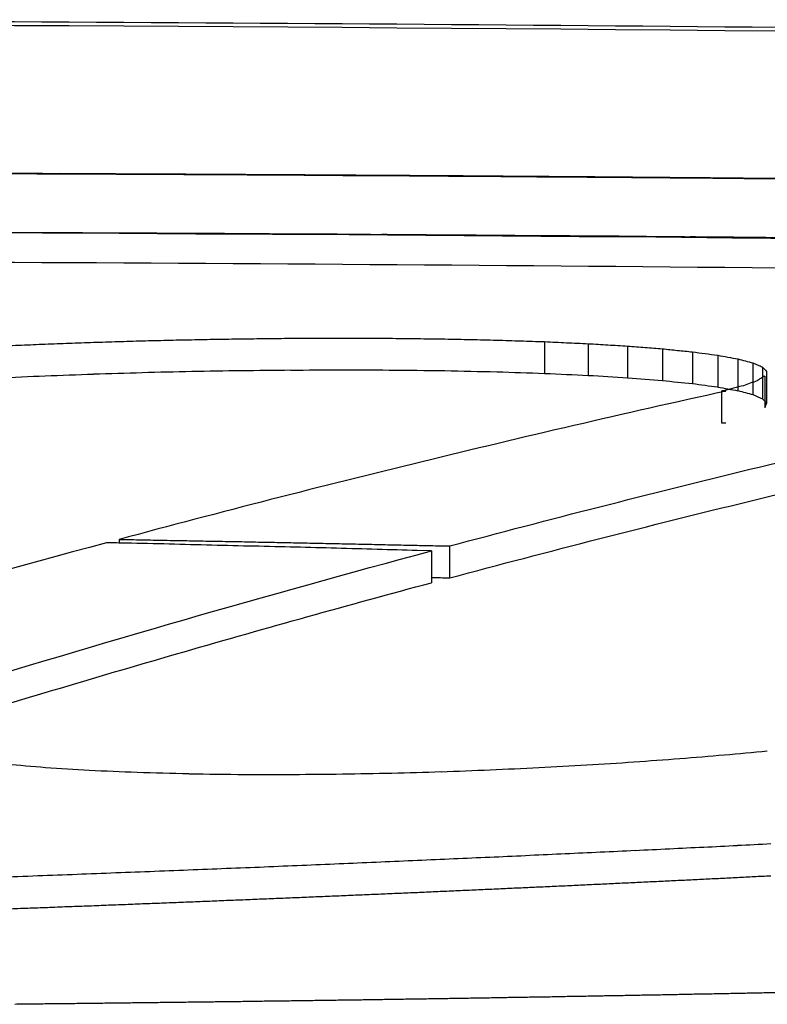
# Model space of a CAD drawing. Extents: x -1665 to -382, y 197 to 1356.
# Drawn here: x -1179 to -1170, y 1343 to 1356 of the extents above; entities that cross this region are included whole.
import ezdxf

# ---------------------------------------------------------------- set-up
doc = ezdxf.new("R2010")
doc.units = 0
doc.layers.add('PV-7D5', color=7, linetype='CONTINUOUS')

# ---------------------------------------------------------------- blocks, each defined once
blk = doc.blocks.new('*U2')
at = {"layer": 'PV-7D5'}
for p, q in [((1138.828, 1353.66), (1138.828, 1353.66)), ((1143.802, 1351.536), (1143.802, 1351.133)), ((1144.356, 1351.51), (1144.356, 1351.108)), ((1144.855, 1351.48), (1144.855, 1351.078)), ((1145.296, 1351.445), (1145.296, 1351.043)), ((1145.677, 1351.406), (1145.677, 1351.004)), ((1145.997, 1351.363), (1145.997, 1350.961)), ((1146.253, 1351.317), (1146.253, 1350.914)), ((1146.443, 1351.267), (1146.443, 1350.864)), ((1146.564, 1351.214), (1146.564, 1350.811)), ((1146.593, 1351.1), (1146.593, 1350.697)), ((1146.615, 1351.158), (1146.615, 1350.756)), ((1146.046, 1350.908), (1146.046, 1350.505)), ((1146.046, 1350.505), (1146.098, 1350.505)), ((1138.406, 1349.027), (1138.406, 1348.981)), ((1142.367, 1348.882), (1142.184, 1348.887)), ((1142.367, 1348.882), (1142.367, 1348.478)), ((1142.598, 1348.54), (1142.598, 1348.944))]:
    blk.add_line(p, q, dxfattribs=at)
for centre, major_axis, ratio, start_param, end_param in [((1129.125, -562.033), (1916.072, 0), 0.999815, 1.566348, 1.566721), ((1129.125, -562.033), (1916.079, 0), 0.999812, 1.565977, 1.566348), ((1129.125, -562.033), (1916.086, 0), 0.999808, 1.565608, 1.565977), ((1129.157, -562.033), (0, 1915.718), 0.999934, -0.005375, -0.005167), ((1129.125, -562.033), (1916.093, 0), 0.999804, 1.565243, 1.565608), ((1129.158, -562.033), (0, 1915.718), 0.999932, -0.005795, -0.005375), ((1129.125, -562.033), (1916.101, 0), 0.9998, 1.56488, 1.565243), ((1129.158, -562.033), (0, 1915.718), 0.99993, -0.006213, -0.005795), ((1129.125, -562.033), (1916.108, 0), 0.999796, 1.56452, 1.56488), ((1129.158, -562.033), (0, 1915.718), 0.999928, -0.006627, -0.006213), ((1129.125, -562.033), (1916.115, 0), 0.999793, 1.564162, 1.56452), ((1129.125, -562.033), (1916.123, 0), 0.999789, 1.563807, 1.564162), ((1129.158, -562.033), (0, 1915.718), 0.999926, -0.007038, -0.006627), ((1129.125, -562.033), (1916.131, 0), 0.999785, 1.563455, 1.563807), ((1129.158, -562.033), (0, 1915.718), 0.999924, -0.007445, -0.007038), ((1129.125, -562.033), (1916.138, 0), 0.999781, 1.563106, 1.563455), ((1129.158, -562.033), (0, 1915.718), 0.999922, -0.00785, -0.007445), ((1129.125, -562.033), (1916.146, 0), 0.999777, 1.56276, 1.563106), ((1129.158, -562.033), (0, 1915.718), 0.99992, -0.008251, -0.00785), ((1129.125, -562.033), (1916.154, 0), 0.999772, 1.562417, 1.56276), ((1129.158, -562.033), (0, 1915.718), 0.999918, -0.008296, -0.008251), ((1129.125, -562.033), (1916.162, 0), 0.999768, 1.562076, 1.562417), ((1129.125, -562.033), (1916.17, 0), 0.999764, 1.561739, 1.562076), ((1129.125, -562.033), (1916.178, 0), 0.99976, 1.561404, 1.561739), ((1129.117, -562.033), (1915.09, 0), 0.999936, 1.566301, 1.566604), ((1129.117, -562.033), (1915.094, 0), 0.999934, 1.565999, 1.566301), ((1129.117, -562.033), (1915.099, 0), 0.999932, 1.565697, 1.565999), ((1129.117, -562.033), (1915.104, 0), 0.999929, 1.565397, 1.565697), ((1129.117, -562.033), (1915.108, 0), 0.999927, 1.565098, 1.565397), ((1129.117, -562.033), (1915.113, 0), 0.999924, 1.5648, 1.565098), ((1129.117, -562.033), (1915.118, 0), 0.999922, 1.564503, 1.5648), ((1129.117, -562.033), (1915.122, 0), 0.999919, 1.564207, 1.564503), ((1129.117, -562.033), (1915.127, 0), 0.999917, 1.563912, 1.564207), ((1129.116, -562.033), (1915.132, 0), 0.999914, 1.563618, 1.563912), ((1129.116, -562.033), (1915.136, 0), 0.999912, 1.563325, 1.563618), ((1129.116, -562.033), (1915.141, 0), 0.999909, 1.563033, 1.563325), ((1129.116, -562.033), (1915.146, 0), 0.999907, 1.562743, 1.563033), ((1129.116, -562.033), (1915.151, 0), 0.999905, 1.562453, 1.562743), ((1129.116, -562.033), (1915.155, 0), 0.999902, 1.562165, 1.562453), ((1129.116, -562.033), (1915.16, 0), 0.9999, 1.561878, 1.562165), ((1129.116, -562.033), (1915.165, 0), 0.999897, 1.561592, 1.561878), ((1148.667, 863.376), (1.233, 491.774), 0.049853, 0.133907, 0.134792), ((1181.993, 573.941), (0, 780.914), 0.45772, 0.122696, 0.142079), ((1138.265, -14.871), (1603.95, -126.871), 0.846918, 1.637204, 1.637544), ((1138.299, 79.383), (1546.537, -107.124), 0.818323, 1.62659, 1.626939), ((1138.084, -95.15), (1643.758, -162.118), 0.873317, 1.655485, 1.655808), ((1138.449, 187.946), (1475.466, -92.301), 0.784771, 1.618365, 1.618722), ((1137.888, -73.01), (1626.354, -162.155), 0.86899, 1.655217, 1.655536), ((1138.04, 45.973), (1556.638, -127.398), 0.833437, 1.63657, 1.636899), ((1138.169, 123.13), (1508.175, -112.236), 0.809802, 1.62833, 1.628666), ((1184.095, 602.733), (918.73, 103.767), 0.804729, 1.521985, 1.522616), ((1190.802, 603.921), (869.038, 122.804), 0.846602, 1.502846, 1.503492), ((1191.405, 683.234), (775.277, 123.401), 0.845623, 1.494277, 1.494974), ((1086.285, 555.766), (968.507, -118.32), 0.811292, 1.616968, 1.617481), ((1096.151, 339.835), (1214.336, -129.776), 0.824117, 1.624285, 1.624739), ((1117.013, 388.476), (1279.407, -90.744), 0.746397, 1.60681, 1.607284), ((1158.239, 294.552), (1303.832, 102.934), 0.803497, 1.519026, 1.519503), ((1164.578, 458.7), (1152.719, 90.615), 0.767225, 1.528613, 1.529147), ((1174.123, 448.279), (1110.412, 105.946), 0.804847, 1.520903, 1.52145), ((1179.17, 545.503), (1001.797, 101.061), 0.795464, 1.524793, 1.525388), ((1125.619, 139.382), (1505.255, -86.093), 0.80008, 1.607451, 1.607888), ((1131.427, 124.749), (1548.454, -36.939), 0.78847, 1.584068, 1.584524), ((1127.263, -1114.524), (-54.003, -2460.093), 0.894047, -3.123113, -3.122833), ((1137.12, 214.746), (1473.776, 40.027), 0.767194, 1.547169, 1.547592), ((1142.185, 199.777), (1451.361, 71.46), 0.788486, 1.532215, 1.532646), ((1149.981, 180.31), (1420.938, 102.464), 0.817731, 1.517161, 1.517601)]:
    blk.add_ellipse(centre, major_axis=major_axis, ratio=ratio, start_param=start_param, end_param=end_param, dxfattribs=at)
at = {"layer": 'PV-7D5', "extrusion": (0, 0, -1)}
for centre, major_axis, ratio, start_param, end_param in [((1129.117, -562.033), (1915.84, 0), 0.999936, -1.566606, -1.566303), ((1129.117, -562.033), (1915.844, 0), 0.999934, -1.566303, -1.566), ((1129.117, -562.033), (1915.849, 0), 0.999932, -1.566, -1.565699), ((1129.157, -562.033), (0, -1915.718), 0.999911, -3.136544, -3.136369), ((1129.117, -562.033), (1915.854, 0), 0.999929, -1.565699, -1.565399), ((1129.157, -562.033), (0, -1915.718), 0.999908, -3.136369, -3.135961), ((1129.117, -562.033), (1915.858, 0), 0.999927, -1.565399, -1.5651), ((1129.157, -562.033), (0, -1915.718), 0.999905, -3.135961, -3.135559), ((1129.117, -562.033), (1915.863, 0), 0.999924, -1.5651, -1.564802), ((1129.117, -562.033), (1915.868, 0), 0.999922, -1.564802, -1.564505), ((1129.157, -562.033), (0, -1915.718), 0.999902, -3.135559, -3.135161), ((1129.117, -562.033), (1915.872, 0), 0.999919, -1.564505, -1.564209), ((1129.157, -562.033), (0, -1915.718), 0.999899, -3.135161, -3.134768), ((1129.117, -562.033), (1915.877, 0), 0.999917, -1.564209, -1.563914), ((1129.158, -562.033), (0, -1915.718), 0.999896, -3.134768, -3.134379), ((1129.116, -562.033), (1915.882, 0), 0.999914, -1.563914, -1.563621), ((1129.116, -562.033), (1915.887, 0), 0.999912, -1.563621, -1.563328), ((1129.158, -562.033), (0, -1915.718), 0.999892, -3.134379, -3.133996), ((1129.116, -562.033), (1915.891, 0), 0.999909, -1.563328, -1.563036), ((1129.158, -562.033), (0, -1915.718), 0.999889, -3.133996, -3.133617), ((1129.116, -562.033), (1915.896, 0), 0.999907, -1.563036, -1.562746), ((1129.158, -562.033), (0, -1915.718), 0.999885, -3.133617, -3.133469), ((1129.116, -562.033), (1915.901, 0), 0.999905, -1.562746, -1.562457), ((1129.116, -562.033), (1915.906, 0), 0.999902, -1.562457, -1.562168), ((1129.116, -562.033), (1915.91, 0), 0.9999, -1.562168, -1.561881), ((1129.116, -562.033), (1915.915, 0), 0.999897, -1.561881, -1.561595), ((1134.421, 515.47), (1019.995, 136.904), 0.809357, -1.460203, -1.459618), ((1128.401, 491.639), (1084.829, 124.146), 0.78483, -1.472897, -1.472335), ((1122.507, 441.475), (1165.266, 119.507), 0.774473, -1.478212, -1.477681), ((1116.158, 324.151), (1286.723, 131.197), 0.79197, -1.472757, -1.472272), ((1111.745, 212.097), (1402.571, 133.997), 0.806673, -1.474273, -1.473826), ((1108.571, -2.929), (1571.848, 163.279), 0.85525, -1.462299, -1.4619), ((1117.362, 88.135), (1555.556, 71.824), 0.810649, -1.518465, -1.518063), ((1155.473, 10.054), (1582.54, -157.054), 0.841898, -1.662301, -1.661886), ((1155.288, 295.333), (1341.378, -138.167), 0.781044, -1.660061, -1.659609), ((1146.562, 451.506), (1148.454, -137.572), 0.775471, -1.665816, -1.665335), ((1133.172, 500.492), (1000.093, -172.207), 0.835154, -1.702554, -1.70206), ((1140.611, 854.922), (2.251, -500.737), 0.122436, -3.007701, -3.006866), ((1122.22, 621.822), (796.289, -204.119), 0.882893, -1.765637, -1.765096), ((1117.05, 716.145), (489.385, -441.111), 0.942619, -2.231081, -2.230486), ((1118.079, 799.152), (114.581, -546.819), 0.861337, -2.845988, -2.845327), ((1122.541, 855.514), (43.119, -498.643), 0.702127, -2.952508, -2.951781), ((1126.811, 842.58), (17.769, -512.576), 0.49323, -2.994634, -2.993883), ((1133.931, 853.44), (8.6, -501.836), 0.304606, -3.003578, -3.002782), ((1141.338, 848.464), (2.966, -506.787), 0.121359, -3.008425, -3.007594), ((1186.01, 574.165), (0, 780.563), 0.457721, -0.140162, -0.122461), ((1173.464, 388.091), (1197.285, 96.434), 0.796703, -1.530484, -1.53012), ((1173.286, 429.976), (1165.969, 91.44), 0.78248, -1.533393, -1.533023), ((1181.631, 194.936), (1297.422, 148.833), 0.880487, -1.497599, -1.497271), ((1173.166, 502.193), (1109.426, 84.021), 0.75772, -1.537701, -1.537319), ((1169.178, 314.422), (1272.114, 99.312), 0.807541, -1.528967, -1.528605), ((1181.343, -105.996), (1461.1, 385.081), 0.958574, -1.348977, -1.348674), ((1178.871, 33.026), (1415.384, 203.091), 0.916913, -1.464997, -1.46468), ((1171.584, 341.944), (1240.768, 99.441), 0.805779, -1.528803, -1.528442), ((1180.883, 50.541), (1394.293, 205.172), 0.917911, -1.462709, -1.462393), ((1183.334, 9.686), (1403.294, 253.717), 0.935512, -1.430524, -1.430214), ((1170.68, -7.966), (1481.827, 178.597), 0.905854, -1.483032, -1.482708), ((1159.325, 523.855), (1156.477, 67.709), 0.70869, -1.546122, -1.545708), ((1175.39, -114.317), (1512.473, 296.015), 0.945663, -1.410558, -1.410249), ((1167.071, 276.862), (1308.888, 100.741), 0.813452, -1.52827, -1.52791), ((1164.351, 426.97), (1210.044, 80.798), 0.756882, -1.539315, -1.538929), ((1171.266, 191.382), (1349.465, 122.717), 0.851094, -1.515339, -1.514996), ((1164.844, 23.735), (1490.06, 142.484), 0.882182, -1.505303, -1.504968), ((1160.108, 292.229), (1329.075, 87.392), 0.790119, -1.535925, -1.535551), ((1158.963, 386.703), (1264.672, 77.237), 0.756099, -1.541264, -1.540874), ((1164.588, 171.156), (1393.934, 111.256), 0.839098, -1.522651, -1.5223), ((1156.902, 556.426), (1140.64, 63.124), 0.69012, -1.548378, -1.547952)]:
    blk.add_ellipse(centre, major_axis=major_axis, ratio=ratio, start_param=start_param, end_param=end_param, dxfattribs=at)
at = {"layer": 'PV-7D5'}
for points, knots in [([(1127.377, 1355.62), (1134.769, 1355.619), (1142.161, 1355.577), (1156.939, 1355.413), (1164.325, 1355.29), (1171.706, 1355.126)], [-4.435, -4.435, -4.435, -4.435, -2.217404, -2.217404, -0.000001, -0.000001, -0.000001, -0.000001]), ([(1129.129, 1353.685), (1130.727, 1353.685), (1132.325, 1353.683), (1135.557, 1353.675), (1137.192, 1353.668), (1138.828, 1353.66)], [-2.118898, -2.118898, -2.118898, -2.118898, -1.071704, -1.071704, 0, 0, 0, 0]), ([(1150.06, 1353.571), (1150.317, 1353.568), (1150.562, 1353.565), (1150.831, 1353.562), (1150.834, 1353.562), (1150.709, 1353.564), (1150.509, 1353.566), (1149.859, 1353.573), (1149.419, 1353.578), (1148.428, 1353.588), (1147.719, 1353.595), (1145.856, 1353.612), (1144.664, 1353.622), (1142.116, 1353.641), (1140.216, 1353.654), (1136.535, 1353.671), (1134.905, 1353.677), (1131.997, 1353.683), (1130.871, 1353.684), (1129.789, 1353.685)], [-4.811349, -4.811349, -4.811349, -4.811349, -4.582009, -4.582009, -4.365371, -4.365371, -4.062506, -4.062506, -3.68348, -3.68348, -3.091299, -3.091299, -2.163558, -2.163558, -1.109132, -1.109132, -0.5568, -0.5568, 0, 0, 0, 0]), ([(1134.501, 1353.677), (1134.501, 1353.677), (1134.518, 1353.677), (1134.635, 1353.677), (1134.849, 1353.676), (1135.47, 1353.674), (1135.878, 1353.673), (1137.065, 1353.668), (1137.84, 1353.665), (1139.68, 1353.656), (1140.904, 1353.649), (1144.549, 1353.624), (1146.838, 1353.604), (1149.381, 1353.578), (1150.23, 1353.569), (1152.019, 1353.548), (1152.7, 1353.54), (1154.082, 1353.522), (1154.834, 1353.512), (1155.547, 1353.503)], [-1.493974, -1.493974, -1.493974, -1.493974, -1.473356, -1.473356, -1.409201, -1.409201, -1.340907, -1.340907, -1.246221, -1.246221, -1.079702, -1.079702, -0.747554, -0.747554, -0.574875, -0.574875, -0.358716, -0.358716, 0, 0, 0, 0]), ([(1144.718, 1353.621), (1143.225, 1353.634), (1141.733, 1353.644), (1138.748, 1353.661), (1137.255, 1353.668), (1135.762, 1353.673)], [-1.956511, -1.956511, -1.956511, -1.956511, -0.978247, -0.978247, 0, 0, 0, 0]), ([(1139.056, 1353.659), (1140.89, 1353.65), (1142.724, 1353.637), (1146.392, 1353.608), (1148.226, 1353.591), (1150.06, 1353.571)], [-2.404117, -2.404117, -2.404117, -2.404117, -1.202061, -1.202061, 0, 0, 0, 0]), ([(1155.948, 1353.497), (1154.131, 1353.523), (1152.315, 1353.546), (1148.681, 1353.586), (1146.865, 1353.604), (1145.048, 1353.619)], [-2.381329, -2.381329, -2.381329, -2.381329, -1.190661, -1.190661, 0, 0, 0, 0]), ([(1239.055, 1349.751), (1238.833, 1349.764), (1238.611, 1349.777), (1238.389, 1349.79), (1201.862, 1351.886), (1165.275, 1352.934), (1128.687, 1352.935)], [0, 0, 0, 0, 0.066667, 0.066667, 0.066667, 11.04291, 11.04291, 11.04291, 11.04291]), ([(1128.687, 1352.935), (1170.16, 1352.934), (1211.632, 1351.588), (1253.018, 1348.897), (1253.435, 1348.869), (1253.853, 1348.842), (1254.271, 1348.815)], [10.821005, 10.821005, 10.821005, 10.821005, 23.262799, 23.262799, 23.262799, 23.388396, 23.388396, 23.388396, 23.388396]), ([(1127.377, 1352.567), (1134.77, 1352.567), (1142.163, 1352.525), (1156.943, 1352.363), (1164.329, 1352.241), (1171.711, 1352.078)], [-4.435513, -4.435513, -4.435513, -4.435513, -2.21766, -2.21766, -0.000001, -0.000001, -0.000001, -0.000001]), ([(1136.869, 1351.479), (1136.968, 1351.484), (1137.068, 1351.488), (1137.268, 1351.497), (1137.368, 1351.501), (1137.468, 1351.505)], [0.00001101, 0.00001101, 0.00001101, 0.00001101, 0.03273747, 0.03273747, 0.06546286, 0.06546286, 0.06546286, 0.06546286]), ([(1137.468, 1351.505), (1137.57, 1351.509), (1137.672, 1351.513), (1137.876, 1351.52), (1137.978, 1351.524), (1138.08, 1351.528)], [0.00001129, 0.00001129, 0.00001129, 0.00001129, 0.03272749, 0.03272749, 0.06544271, 0.06544271, 0.06544271, 0.06544271]), ([(1138.08, 1351.528), (1138.183, 1351.531), (1138.286, 1351.534), (1138.493, 1351.54), (1138.597, 1351.544), (1138.7, 1351.547)], [0.00001158, 0.00001158, 0.00001158, 0.00001158, 0.03262671, 0.03262671, 0.06524097, 0.06524097, 0.06524097, 0.06524097]), ([(1138.7, 1351.547), (1138.804, 1351.549), (1138.909, 1351.552), (1139.117, 1351.557), (1139.222, 1351.559), (1139.326, 1351.561)], [0.00001189, 0.00001189, 0.00001189, 0.00001189, 0.03243773, 0.03243773, 0.06486284, 0.06486284, 0.06486284, 0.06486284]), ([(1139.326, 1351.561), (1139.431, 1351.563), (1139.536, 1351.565), (1139.746, 1351.569), (1139.85, 1351.57), (1139.955, 1351.572)], [0.0000122, 0.0000122, 0.0000122, 0.0000122, 0.03217141, 0.03217141, 0.06433005, 0.06433005, 0.06433005, 0.06433005]), ([(1139.955, 1351.572), (1140.06, 1351.573), (1140.165, 1351.574), (1140.375, 1351.577), (1140.479, 1351.578), (1140.584, 1351.579)], [0.00001253, 0.00001253, 0.00001253, 0.00001253, 0.03183393, 0.03183393, 0.06365495, 0.06365495, 0.06365495, 0.06365495]), ([(1140.584, 1351.579), (1140.688, 1351.579), (1140.793, 1351.58), (1141.001, 1351.58), (1141.106, 1351.581), (1141.21, 1351.581)], [0.00001287, 0.00001287, 0.00001287, 0.00001287, 0.03144003, 0.03144003, 0.06286705, 0.06286705, 0.06286705, 0.06286705]), ([(1141.21, 1351.581), (1141.313, 1351.581), (1141.416, 1351.58), (1141.623, 1351.58), (1141.726, 1351.579), (1141.829, 1351.579)], [0.00001322, 0.00001322, 0.00001322, 0.00001322, 0.03100575, 0.03100575, 0.06199839, 0.06199839, 0.06199839, 0.06199839]), ([(1141.829, 1351.579), (1141.947, 1351.577), (1142.065, 1351.576), (1142.301, 1351.573), (1142.419, 1351.572), (1142.536, 1351.57)], [0.00001359, 0.00001359, 0.00001359, 0.00001359, 0.0353978, 0.0353978, 0.07078246, 0.07078246, 0.07078246, 0.07078246]), ([(1142.536, 1351.57), (1142.646, 1351.568), (1142.756, 1351.565), (1142.975, 1351.561), (1143.085, 1351.558), (1143.195, 1351.556)], [0.00001401, 0.00001401, 0.00001401, 0.00001401, 0.03319742, 0.03319742, 0.06638162, 0.06638162, 0.06638162, 0.06638162]), ([(1143.195, 1351.556), (1143.296, 1351.552), (1143.397, 1351.549), (1143.599, 1351.542), (1143.701, 1351.539), (1143.802, 1351.536)], [0.00001443, 0.00001443, 0.00001443, 0.00001443, 0.03114347, 0.03114347, 0.06227363, 0.06227363, 0.06227363, 0.06227363]), ([(1143.802, 1351.536), (1143.894, 1351.531), (1143.987, 1351.527), (1144.171, 1351.519), (1144.264, 1351.515), (1144.356, 1351.51)], [0.00001484, 0.00001484, 0.00001484, 0.00001484, 0.02925597, 0.02925597, 0.05849852, 0.05849852, 0.05849852, 0.05849852]), ([(1144.356, 1351.51), (1144.439, 1351.505), (1144.522, 1351.5), (1144.688, 1351.49), (1144.772, 1351.485), (1144.855, 1351.48)], [0.00001523, 0.00001523, 0.00001523, 0.00001523, 0.02756583, 0.02756583, 0.05511812, 0.05511812, 0.05511812, 0.05511812]), ([(1144.855, 1351.48), (1144.928, 1351.474), (1145.002, 1351.469), (1145.149, 1351.457), (1145.222, 1351.451), (1145.296, 1351.445)], [0.0000156, 0.0000156, 0.0000156, 0.0000156, 0.02610191, 0.02610191, 0.05219019, 0.05219019, 0.05219019, 0.05219019]), ([(1145.296, 1351.445), (1145.359, 1351.439), (1145.423, 1351.432), (1145.55, 1351.419), (1145.614, 1351.413), (1145.677, 1351.406)], [0.00001594, 0.00001594, 0.00001594, 0.00001594, 0.02490948, 0.02490948, 0.04980528, 0.04980528, 0.04980528, 0.04980528]), ([(1145.677, 1351.406), (1145.731, 1351.399), (1145.784, 1351.392), (1145.891, 1351.378), (1145.944, 1351.371), (1145.997, 1351.363)], [0.00001624, 0.00001624, 0.00001624, 0.00001624, 0.02402837, 0.02402837, 0.04804305, 0.04804305, 0.04804305, 0.04804305]), ([(1145.997, 1351.363), (1146.04, 1351.356), (1146.083, 1351.348), (1146.168, 1351.332), (1146.21, 1351.325), (1146.253, 1351.317)], [0.00001648, 0.00001648, 0.00001648, 0.00001648, 0.02350542, 0.02350542, 0.04699717, 0.04699717, 0.04699717, 0.04699717]), ([(1146.253, 1351.317), (1146.285, 1351.308), (1146.316, 1351.3), (1146.38, 1351.284), (1146.411, 1351.275), (1146.443, 1351.267)], [0.00001667, 0.00001667, 0.00001667, 0.00001667, 0.02337516, 0.02337516, 0.0467367, 0.0467367, 0.0467367, 0.0467367]), ([(1146.443, 1351.267), (1146.463, 1351.258), (1146.483, 1351.249), (1146.524, 1351.232), (1146.544, 1351.223), (1146.564, 1351.214)], [0.00001679, 0.00001679, 0.00001679, 0.00001679, 0.0236587, 0.0236587, 0.04730381, 0.04730381, 0.04730381, 0.04730381]), ([(1146.593, 1351.1), (1146.577, 1351.09), (1146.561, 1351.08), (1146.529, 1351.06), (1146.513, 1351.05), (1146.497, 1351.04)], [0.00001592, 0.00001592, 0.00001592, 0.00001592, 0.02696714, 0.02696714, 0.05392073, 0.05392073, 0.05392073, 0.05392073]), ([(1146.324, 1350.977), (1146.282, 1350.967), (1146.24, 1350.956), (1146.155, 1350.935), (1146.113, 1350.924), (1146.071, 1350.914)], [0.00001641, 0.00001641, 0.00001641, 0.00001641, 0.03096223, 0.03096223, 0.06191091, 0.06191091, 0.06191091, 0.06191091]), ([(1146.497, 1351.04), (1146.468, 1351.029), (1146.439, 1351.019), (1146.381, 1350.998), (1146.353, 1350.988), (1146.324, 1350.977)], [0.00001659, 0.00001659, 0.00001659, 0.00001659, 0.02880791, 0.02880791, 0.05760226, 0.05760226, 0.05760226, 0.05760226]), ([(1146.098, 1350.908), (1144.815, 1350.625), (1143.532, 1350.326), (1140.968, 1349.7), (1139.686, 1349.371), (1138.406, 1349.027)], [0.000016, 0.000016, 0.000016, 0.000016, 0.845542, 0.845542, 1.691096, 1.691096, 1.691096, 1.691096]), ([(1146.054, 1350.91), (1146.053, 1350.91), (1146.052, 1350.909), (1146.049, 1350.909), (1146.047, 1350.908), (1146.046, 1350.908)], [0.000016206, 0.000016206, 0.000016206, 0.000016206, 0.000919971, 0.000919971, 0.001826503, 0.001826503, 0.001826503, 0.001826503]), ([(1146.046, 1350.908), (1146.055, 1350.908), (1146.063, 1350.908), (1146.081, 1350.908), (1146.09, 1350.908), (1146.098, 1350.908)], [0.000015015, 0.000015015, 0.000015015, 0.000015015, 0.002628127, 0.002628127, 0.005241505, 0.005241505, 0.005241505, 0.005241505]), ([(1146.063, 1350.912), (1146.062, 1350.911), (1146.06, 1350.911), (1146.057, 1350.911), (1146.056, 1350.91), (1146.054, 1350.91)], [0.000016207, 0.000016207, 0.000016207, 0.000016207, 0.000921973, 0.000921973, 0.001830499, 0.001830499, 0.001830499, 0.001830499]), ([(1146.071, 1350.914), (1146.07, 1350.913), (1146.069, 1350.913), (1146.066, 1350.912), (1146.064, 1350.912), (1146.063, 1350.912)], [0.000016215, 0.000016215, 0.000016215, 0.000016215, 0.00091799, 0.00091799, 0.001822538, 0.001822538, 0.001822538, 0.001822538]), ([(1142.598, 1348.944), (1143.866, 1349.283), (1145.135, 1349.607), (1147.675, 1350.226), (1148.945, 1350.521), (1150.217, 1350.8)], [0.000017, 0.000017, 0.000017, 0.000017, 0.837471, 0.837471, 1.674895, 1.674895, 1.674895, 1.674895]), ([(1142.598, 1348.54), (1143.866, 1348.879), (1145.135, 1349.204), (1147.675, 1349.823), (1148.945, 1350.118), (1150.217, 1350.397)], [0.000008, 0.000008, 0.000008, 0.000008, 0.837468, 0.837468, 1.674927, 1.674927, 1.674927, 1.674927]), ([(1138.496, 1348.979), (1138.454, 1348.98), (1138.413, 1348.981), (1138.329, 1348.983), (1138.288, 1348.984), (1138.246, 1348.985)], [0.000001, 0.000001, 0.000001, 0.000001, 0.01255568, 0.01255568, 0.02511037, 0.02511037, 0.02511037, 0.02511037]), ([(1138.406, 1349.027), (1138.455, 1349.027), (1138.504, 1349.026), (1138.601, 1349.024), (1138.65, 1349.023), (1138.699, 1349.022)], [0.000017, 0.000017, 0.000017, 0.000017, 0.01471848, 0.01471848, 0.0294205, 0.0294205, 0.0294205, 0.0294205]), ([(1138.699, 1349.022), (1138.793, 1349.021), (1138.887, 1349.019), (1139.075, 1349.015), (1139.169, 1349.014), (1139.263, 1349.012)], [0.00001714, 0.00001714, 0.00001714, 0.00001714, 0.02830236, 0.02830236, 0.05658829, 0.05658829, 0.05658829, 0.05658829]), ([(1139.263, 1349.012), (1139.356, 1349.01), (1139.449, 1349.008), (1139.635, 1349.005), (1139.729, 1349.003), (1139.822, 1349.001)], [0.00001739, 0.00001739, 0.00001739, 0.00001739, 0.02809224, 0.02809224, 0.05616781, 0.05616781, 0.05616781, 0.05616781]), ([(1139.822, 1349.001), (1139.914, 1349), (1140.007, 1348.998), (1140.192, 1348.994), (1140.284, 1348.992), (1140.377, 1348.991)], [0.00001766, 0.00001766, 0.00001766, 0.00001766, 0.0278855, 0.0278855, 0.0557541, 0.0557541, 0.0557541, 0.0557541]), ([(1140.377, 1348.991), (1140.468, 1348.989), (1140.56, 1348.987), (1140.744, 1348.983), (1140.836, 1348.981), (1140.927, 1348.979)], [0.00001793, 0.00001793, 0.00001793, 0.00001793, 0.02767682, 0.02767682, 0.05533651, 0.05533651, 0.05533651, 0.05533651]), ([(1140.927, 1348.979), (1141.018, 1348.978), (1141.109, 1348.976), (1141.292, 1348.972), (1141.383, 1348.97), (1141.474, 1348.968)], [0.0000182, 0.0000182, 0.0000182, 0.0000182, 0.02746941, 0.02746941, 0.05492144, 0.05492144, 0.05492144, 0.05492144]), ([(1141.474, 1348.968), (1141.564, 1348.966), (1141.654, 1348.964), (1141.835, 1348.96), (1141.925, 1348.958), (1142.016, 1348.956)], [0.00001849, 0.00001849, 0.00001849, 0.00001849, 0.02726305, 0.02726305, 0.05450846, 0.05450846, 0.05450846, 0.05450846]), ([(1142.016, 1348.956), (1142.105, 1348.954), (1142.195, 1348.952), (1142.374, 1348.949), (1142.464, 1348.947), (1142.554, 1348.945)], [0.00001877, 0.00001877, 0.00001877, 0.00001877, 0.0270571, 0.0270571, 0.05409631, 0.05409631, 0.05409631, 0.05409631]), ([(1142.554, 1348.945), (1142.561, 1348.944), (1142.568, 1348.944), (1142.583, 1348.944), (1142.59, 1348.944), (1142.598, 1348.944)], [0.000019068, 0.000019068, 0.000019068, 0.000019068, 0.002229405, 0.002229405, 0.00444054, 0.00444054, 0.00444054, 0.00444054]), ([(1136.097, 1346.668), (1137.141, 1346.989), (1138.185, 1347.301), (1140.275, 1347.905), (1141.321, 1348.196), (1142.367, 1348.478)], [0.000008, 0.000008, 0.000008, 0.000008, 0.690851, 0.690851, 1.381691, 1.381691, 1.381691, 1.381691]), ([(1142.554, 1348.541), (1142.561, 1348.54), (1142.568, 1348.54), (1142.583, 1348.54), (1142.59, 1348.54), (1142.598, 1348.54)], [0.000009016, 0.000009016, 0.000009016, 0.000009016, 0.002219575, 0.002219575, 0.004430487, 0.004430487, 0.004430487, 0.004430487]), ([(1145.818, 1344.719), (1145.89, 1344.723), (1145.961, 1344.726), (1146.104, 1344.733), (1146.175, 1344.737), (1146.247, 1344.741)], [0.00000479, 0.00000479, 0.00000479, 0.00000479, 0.0225976, 0.0225976, 0.04518998, 0.04518998, 0.04518998, 0.04518998]), ([(1146.247, 1344.741), (1146.317, 1344.744), (1146.388, 1344.748), (1146.529, 1344.755), (1146.6, 1344.758), (1146.671, 1344.762)], [0.00000486, 0.00000486, 0.00000486, 0.00000486, 0.02241751, 0.02241751, 0.04482973, 0.04482973, 0.04482973, 0.04482973]), ([(1143.163, 1344.594), (1143.239, 1344.598), (1143.314, 1344.601), (1143.465, 1344.608), (1143.54, 1344.611), (1143.616, 1344.615)], [0.00000439, 0.00000439, 0.00000439, 0.00000439, 0.02364271, 0.02364271, 0.04728067, 0.04728067, 0.04728067, 0.04728067]), ([(1143.616, 1344.615), (1143.69, 1344.618), (1143.765, 1344.622), (1143.915, 1344.628), (1143.99, 1344.632), (1144.064, 1344.635)], [0.00000446, 0.00000446, 0.00000446, 0.00000446, 0.02347307, 0.02347307, 0.04694132, 0.04694132, 0.04694132, 0.04694132]), ([(1144.064, 1344.635), (1144.138, 1344.639), (1144.212, 1344.642), (1144.361, 1344.649), (1144.435, 1344.653), (1144.509, 1344.656)], [0.00000452, 0.00000452, 0.00000452, 0.00000452, 0.02329963, 0.02329963, 0.04659436, 0.04659436, 0.04659436, 0.04659436]), ([(1144.509, 1344.656), (1144.582, 1344.66), (1144.656, 1344.663), (1144.803, 1344.67), (1144.876, 1344.674), (1144.949, 1344.677)], [0.00000459, 0.00000459, 0.00000459, 0.00000459, 0.02312648, 0.02312648, 0.04624798, 0.04624798, 0.04624798, 0.04624798]), ([(1144.949, 1344.677), (1145.022, 1344.681), (1145.095, 1344.684), (1145.24, 1344.691), (1145.313, 1344.695), (1145.386, 1344.698)], [0.00000466, 0.00000466, 0.00000466, 0.00000466, 0.02295125, 0.02295125, 0.04589744, 0.04589744, 0.04589744, 0.04589744]), ([(1145.386, 1344.698), (1145.458, 1344.702), (1145.53, 1344.705), (1145.674, 1344.712), (1145.746, 1344.716), (1145.818, 1344.719)], [0.00000473, 0.00000473, 0.00000473, 0.00000473, 0.02277495, 0.02277495, 0.04554476, 0.04554476, 0.04554476, 0.04554476]), ([(1139.887, 1344.454), (1139.967, 1344.457), (1140.047, 1344.461), (1140.207, 1344.467), (1140.287, 1344.47), (1140.367, 1344.474)], [0.00000394, 0.00000394, 0.00000394, 0.00000394, 0.02479975, 0.02479975, 0.04959527, 0.04959527, 0.04959527, 0.04959527]), ([(1140.367, 1344.474), (1140.446, 1344.477), (1140.525, 1344.48), (1140.684, 1344.487), (1140.763, 1344.49), (1140.842, 1344.493)], [0.000004, 0.000004, 0.000004, 0.000004, 0.02463848, 0.02463848, 0.04927265, 0.04927265, 0.04927265, 0.04927265]), ([(1140.842, 1344.493), (1140.921, 1344.497), (1140.999, 1344.5), (1141.157, 1344.507), (1141.235, 1344.51), (1141.314, 1344.513)], [0.00000407, 0.00000407, 0.00000407, 0.00000407, 0.02447615, 0.02447615, 0.04894793, 0.04894793, 0.04894793, 0.04894793]), ([(1141.314, 1344.513), (1141.392, 1344.517), (1141.47, 1344.52), (1141.626, 1344.527), (1141.704, 1344.53), (1141.782, 1344.533)], [0.00000413, 0.00000413, 0.00000413, 0.00000413, 0.02431336, 0.02431336, 0.04862226, 0.04862226, 0.04862226, 0.04862226]), ([(1141.782, 1344.533), (1141.859, 1344.537), (1141.937, 1344.54), (1142.092, 1344.547), (1142.169, 1344.55), (1142.246, 1344.553)], [0.0000042, 0.0000042, 0.0000042, 0.0000042, 0.02414745, 0.02414745, 0.04829037, 0.04829037, 0.04829037, 0.04829037]), ([(1142.246, 1344.553), (1142.323, 1344.557), (1142.4, 1344.56), (1142.553, 1344.567), (1142.63, 1344.57), (1142.707, 1344.574)], [0.00000426, 0.00000426, 0.00000426, 0.00000426, 0.02398108, 0.02398108, 0.04795756, 0.04795756, 0.04795756, 0.04795756]), ([(1142.707, 1344.574), (1142.783, 1344.577), (1142.859, 1344.581), (1143.011, 1344.587), (1143.087, 1344.591), (1143.163, 1344.594)], [0.00000433, 0.00000433, 0.00000433, 0.00000433, 0.02381293, 0.02381293, 0.0476212, 0.0476212, 0.0476212, 0.0476212]), ([(1136.936, 1344.339), (1137.019, 1344.343), (1137.103, 1344.346), (1137.27, 1344.352), (1137.353, 1344.355), (1137.437, 1344.358)], [0.00000358, 0.00000358, 0.00000358, 0.00000358, 0.02573401, 0.02573401, 0.0514642, 0.0514642, 0.0514642, 0.0514642]), ([(1137.437, 1344.358), (1137.519, 1344.361), (1137.602, 1344.365), (1137.768, 1344.371), (1137.851, 1344.374), (1137.934, 1344.377)], [0.00000364, 0.00000364, 0.00000364, 0.00000364, 0.02558148, 0.02558148, 0.05115908, 0.05115908, 0.05115908, 0.05115908]), ([(1137.934, 1344.377), (1138.016, 1344.38), (1138.098, 1344.383), (1138.263, 1344.39), (1138.345, 1344.393), (1138.428, 1344.396)], [0.0000037, 0.0000037, 0.0000037, 0.0000037, 0.02542897, 0.02542897, 0.05085398, 0.05085398, 0.05085398, 0.05085398]), ([(1138.428, 1344.396), (1138.509, 1344.399), (1138.591, 1344.403), (1138.754, 1344.409), (1138.836, 1344.412), (1138.918, 1344.415)], [0.00000376, 0.00000376, 0.00000376, 0.00000376, 0.02527257, 0.02527257, 0.0505411, 0.0505411, 0.0505411, 0.0505411]), ([(1138.918, 1344.415), (1138.999, 1344.419), (1139.08, 1344.422), (1139.242, 1344.428), (1139.323, 1344.431), (1139.404, 1344.435)], [0.00000382, 0.00000382, 0.00000382, 0.00000382, 0.02511746, 0.02511746, 0.05023083, 0.05023083, 0.05023083, 0.05023083]), ([(1139.404, 1344.435), (1139.485, 1344.438), (1139.565, 1344.441), (1139.726, 1344.448), (1139.807, 1344.451), (1139.887, 1344.454)], [0.00000388, 0.00000388, 0.00000388, 0.00000388, 0.02495875, 0.02495875, 0.04991334, 0.04991334, 0.04991334, 0.04991334]), ([(1143.8, 1343.222), (1143.737, 1343.221), (1143.673, 1343.22), (1143.545, 1343.218), (1143.481, 1343.217), (1143.417, 1343.216)], [0.00003081, 0.00003081, 0.00003081, 0.00003081, 0.01936568, 0.01936568, 0.03870153, 0.03870153, 0.03870153, 0.03870153]), ([(1144.182, 1343.229), (1144.119, 1343.228), (1144.055, 1343.227), (1143.928, 1343.224), (1143.864, 1343.223), (1143.8, 1343.222)], [0.00003104, 0.00003104, 0.00003104, 0.00003104, 0.01929732, 0.01929732, 0.03856461, 0.03856461, 0.03856461, 0.03856461]), ([(1144.563, 1343.236), (1144.499, 1343.234), (1144.436, 1343.233), (1144.309, 1343.231), (1144.246, 1343.23), (1144.182, 1343.229)], [0.00003127, 0.00003127, 0.00003127, 0.00003127, 0.01922929, 0.01922929, 0.03842836, 0.03842836, 0.03842836, 0.03842836]), ([(1144.942, 1343.242), (1144.878, 1343.241), (1144.815, 1343.24), (1144.689, 1343.238), (1144.626, 1343.237), (1144.563, 1343.236)], [0.0000315, 0.0000315, 0.0000315, 0.0000315, 0.01916147, 0.01916147, 0.03829252, 0.03829252, 0.03829252, 0.03829252]), ([(1145.319, 1343.249), (1145.256, 1343.248), (1145.193, 1343.247), (1145.067, 1343.245), (1145.004, 1343.244), (1144.942, 1343.242)], [0.00003174, 0.00003174, 0.00003174, 0.00003174, 0.01909143, 0.01909143, 0.03815222, 0.03815222, 0.03815222, 0.03815222]), ([(1145.695, 1343.257), (1145.632, 1343.255), (1145.569, 1343.254), (1145.444, 1343.252), (1145.382, 1343.251), (1145.319, 1343.249)], [0.00003197, 0.00003197, 0.00003197, 0.00003197, 0.01902295, 0.01902295, 0.03801506, 0.03801506, 0.03801506, 0.03801506]), ([(1146.069, 1343.264), (1146.006, 1343.263), (1145.944, 1343.261), (1145.819, 1343.259), (1145.757, 1343.258), (1145.695, 1343.257)], [0.00003221, 0.00003221, 0.00003221, 0.00003221, 0.01895435, 0.01895435, 0.03787767, 0.03787767, 0.03787767, 0.03787767]), ([(1146.441, 1343.271), (1146.379, 1343.27), (1146.317, 1343.269), (1146.193, 1343.266), (1146.131, 1343.265), (1146.069, 1343.264)], [0.00003246, 0.00003246, 0.00003246, 0.00003246, 0.01888384, 0.01888384, 0.03773644, 0.03773644, 0.03773644, 0.03773644]), ([(1146.813, 1343.279), (1146.751, 1343.278), (1146.689, 1343.276), (1146.565, 1343.274), (1146.503, 1343.273), (1146.441, 1343.271)], [0.0000327, 0.0000327, 0.0000327, 0.0000327, 0.01881476, 0.01881476, 0.03759806, 0.03759806, 0.03759806, 0.03759806]), ([(1137.49, 1343.135), (1137.422, 1343.134), (1137.355, 1343.133), (1137.219, 1343.132), (1137.151, 1343.131), (1137.084, 1343.13)], [0.00002762, 0.00002762, 0.00002762, 0.00002762, 0.02041606, 0.02041606, 0.04080504, 0.04080504, 0.04080504, 0.04080504]), ([(1137.895, 1343.139), (1137.828, 1343.138), (1137.76, 1343.138), (1137.625, 1343.136), (1137.558, 1343.135), (1137.49, 1343.135)], [0.00002779, 0.00002779, 0.00002779, 0.00002779, 0.02035378, 0.02035378, 0.04068034, 0.04068034, 0.04068034, 0.04068034]), ([(1138.299, 1343.144), (1138.232, 1343.143), (1138.164, 1343.142), (1138.03, 1343.141), (1137.962, 1343.14), (1137.895, 1343.139)], [0.00002796, 0.00002796, 0.00002796, 0.00002796, 0.0202885, 0.0202885, 0.04054963, 0.04054963, 0.04054963, 0.04054963]), ([(1138.701, 1343.148), (1138.634, 1343.148), (1138.567, 1343.147), (1138.433, 1343.145), (1138.366, 1343.145), (1138.299, 1343.144)], [0.00002814, 0.00002814, 0.00002814, 0.00002814, 0.02022546, 0.02022546, 0.04042339, 0.04042339, 0.04042339, 0.04042339]), ([(1139.102, 1343.153), (1139.035, 1343.152), (1138.968, 1343.152), (1138.835, 1343.15), (1138.768, 1343.149), (1138.701, 1343.148)], [0.00002832, 0.00002832, 0.00002832, 0.00002832, 0.02015931, 0.02015931, 0.04029094, 0.04029094, 0.04029094, 0.04029094]), ([(1139.502, 1343.158), (1139.435, 1343.157), (1139.368, 1343.157), (1139.235, 1343.155), (1139.169, 1343.154), (1139.102, 1343.153)], [0.00002851, 0.00002851, 0.00002851, 0.00002851, 0.02009569, 0.02009569, 0.04016354, 0.04016354, 0.04016354, 0.04016354]), ([(1139.9, 1343.163), (1139.833, 1343.163), (1139.767, 1343.162), (1139.634, 1343.16), (1139.568, 1343.159), (1139.502, 1343.158)], [0.0000287, 0.0000287, 0.0000287, 0.0000287, 0.02003089, 0.02003089, 0.04003378, 0.04003378, 0.04003378, 0.04003378]), ([(1140.296, 1343.169), (1140.23, 1343.168), (1140.164, 1343.167), (1140.032, 1343.165), (1139.966, 1343.164), (1139.9, 1343.163)], [0.0000289, 0.0000289, 0.0000289, 0.0000289, 0.01996438, 0.01996438, 0.03990058, 0.03990058, 0.03990058, 0.03990058]), ([(1140.691, 1343.174), (1140.626, 1343.173), (1140.56, 1343.172), (1140.428, 1343.17), (1140.362, 1343.17), (1140.296, 1343.169)], [0.00002909, 0.00002909, 0.00002909, 0.00002909, 0.01989996, 0.01989996, 0.03977158, 0.03977158, 0.03977158, 0.03977158]), ([(1141.085, 1343.18), (1141.02, 1343.179), (1140.954, 1343.178), (1140.823, 1343.176), (1140.757, 1343.175), (1140.691, 1343.174)], [0.0000293, 0.0000293, 0.0000293, 0.0000293, 0.01983373, 0.01983373, 0.03963894, 0.03963894, 0.03963894, 0.03963894]), ([(1141.478, 1343.185), (1141.412, 1343.184), (1141.347, 1343.183), (1141.216, 1343.181), (1141.151, 1343.181), (1141.085, 1343.18)], [0.0000295, 0.0000295, 0.0000295, 0.0000295, 0.01976758, 0.01976758, 0.03950646, 0.03950646, 0.03950646, 0.03950646]), ([(1141.868, 1343.191), (1141.803, 1343.19), (1141.738, 1343.189), (1141.608, 1343.187), (1141.543, 1343.186), (1141.478, 1343.185)], [0.00002971, 0.00002971, 0.00002971, 0.00002971, 0.01970163, 0.01970163, 0.03937437, 0.03937437, 0.03937437, 0.03937437]), ([(1142.258, 1343.197), (1142.193, 1343.196), (1142.128, 1343.195), (1141.998, 1343.193), (1141.933, 1343.192), (1141.868, 1343.191)], [0.00002992, 0.00002992, 0.00002992, 0.00002992, 0.01963468, 0.01963468, 0.0392403, 0.0392403, 0.0392403, 0.0392403]), ([(1142.646, 1343.203), (1142.581, 1343.202), (1142.516, 1343.201), (1142.387, 1343.199), (1142.322, 1343.198), (1142.258, 1343.197)], [0.00003014, 0.00003014, 0.00003014, 0.00003014, 0.01956793, 0.01956793, 0.03910661, 0.03910661, 0.03910661, 0.03910661]), ([(1143.032, 1343.209), (1142.968, 1343.208), (1142.903, 1343.207), (1142.774, 1343.205), (1142.71, 1343.204), (1142.646, 1343.203)], [0.00003036, 0.00003036, 0.00003036, 0.00003036, 0.01950031, 0.01950031, 0.03897119, 0.03897119, 0.03897119, 0.03897119]), ([(1143.417, 1343.216), (1143.353, 1343.215), (1143.289, 1343.214), (1143.16, 1343.211), (1143.096, 1343.21), (1143.032, 1343.209)], [0.00003058, 0.00003058, 0.00003058, 0.00003058, 0.01943396, 0.01943396, 0.03883828, 0.03883828, 0.03883828, 0.03883828])]:
    blk.add_open_spline(points, degree=3, knots=knots, dxfattribs=at)
for points in [[(1171.706, 1355.08), (1156.945, 1355.404), (1142.162, 1355.566), (1127.377, 1355.568)], [(1141.21, 1351.179), (1141.416, 1351.178), (1141.623, 1351.177), (1141.829, 1351.176)], [(1141.829, 1351.176), (1142.065, 1351.174), (1142.301, 1351.171), (1142.536, 1351.168)], [(1142.367, 1348.545), (1142.429, 1348.543), (1142.491, 1348.542), (1142.554, 1348.541)]]:
    blk.add_open_spline(points, degree=3, dxfattribs=at)

msp = doc.modelspace()

# ---------------------------------------------------------------- block references
at = {"layer": 'PV-7D5'}
msp.add_blockref('*U2', (-2316.535, 0), dxfattribs=at)

doc.saveas('drawing.dxf')
